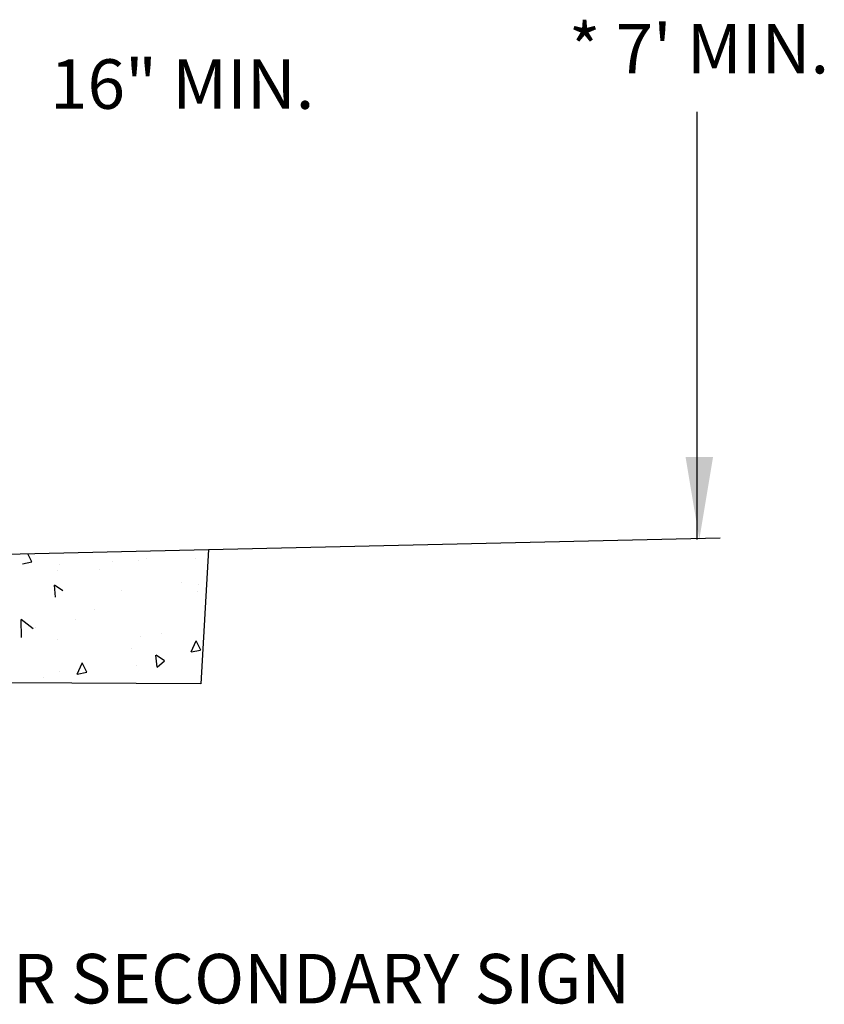
# Model space of a CAD drawing. Units: feet. Extents: x -2.6 to 16.4, y -11.1 to 9.6.
# Drawn here: x 2.4 to 4.4, y 2.9 to 5.2 of the extents above; entities that cross this region are included whole.
import ezdxf
from ezdxf.enums import TextEntityAlignment as Align

# ---------------------------------------------------------------- set-up
doc = ezdxf.new("R2010")
doc.units = ezdxf.units.FT
doc.header["$MEASUREMENT"] = 0
doc.layers.get('0').update_dxf_attribs({"linetype": 'CONTINUOUS'})
doc.styles.add('L120', font='brwsmplx.shx', dxfattribs={"height": 0.277668})

# ---------------------------------------------------------------- blocks, each defined once
blk = doc.blocks.new('*X1')
at = {"color": 0}
for p, q in [((-3092.302, 2307.263), (-3092.554, 2307.771)), ((-3092.892, 2307.146), (-3092.303, 2307.261)), ((-3087.316, 2307.263), (-3087.316, 2307.263)), ((-3085.691, 2307.327), (-3085.691, 2307.327)), ((-3085.196, 2307.488), (-3085.196, 2307.488)), ((-3082.141, 2307.489), (-3082.141, 2307.489)), ((-3090.687, 2306.753), (-3090.687, 2306.753)), ((-3090.563, 2307.121), (-3090.563, 2307.121)), ((-3088.132, 2306.786), (-3088.132, 2306.786)), ((-3083.018, 2306.002), (-3083.018, 2306.002)), ((-3090.834, 2305.069), (-3090.9, 2305.817)), ((-3090.373, 2305.457), (-3090.898, 2305.819)), ((-3086.733, 2305.485), (-3086.733, 2305.485)), ((-3082.011, 2305.4), (-3082.011, 2305.4)), ((-3081.942, 2305.869), (-3081.942, 2305.869)), ((-3088.419, 2304.313), (-3088.419, 2304.313)), ((-3092.945, 2302.563), (-3092.969, 2303.687)), ((-3092.217, 2303.096), (-3092.966, 2303.69)), ((-3089.626, 2303.712), (-3089.626, 2303.712)), ((-3092.066, 2303.17), (-3092.066, 2303.17)), ((-3090.732, 2302.431), (-3090.732, 2302.431)), ((-3085.557, 2302.657), (-3085.557, 2302.657)), ((-3084.267, 2302.839), (-3084.267, 2302.839)), ((-3082.418, 2301.672), (-3082.113, 2302.357)), ((-3081.827, 2301.789), (-3082.111, 2302.36)), ((-3086.151, 2301.873), (-3086.151, 2301.873)), ((-3082.418, 2301.672), (-3081.829, 2301.787)), ((-3084.534, 2300.732), (-3084.6, 2301.479)), ((-3084.073, 2301.12), (-3084.598, 2301.481)), ((-3084.534, 2300.732), (-3084.075, 2301.117)), ((-3090.611, 2300.431), (-3090.611, 2300.431)), ((-3089.485, 2300.298), (-3089.18, 2300.983)), ((-3089.485, 2300.298), (-3088.896, 2300.413)), ((-3088.895, 2300.415), (-3089.179, 2300.986)), ((-3085.804, 2300.836), (-3085.804, 2300.836)), ((-3091.561, 2300.11), (-3091.561, 2300.11))]:
    blk.add_line(p, q, dxfattribs=at)

msp = doc.modelspace()

# ---------------------------------------------------------------- linework, layer by layer
at = {"color": 1, "linetype": 'ByBlock'}
msp.add_line((4.0623, 3.9832), (4.0623, 5.0195), dxfattribs=at)
at = {"color": 1}
for p, q in [((2.3877, 3.9472), (2.8785, 3.9584)), ((2.8785, 3.9584), (2.8602, 3.6333)), ((2.8602, 3.6333), (2.3907, 3.6353))]:
    msp.add_line(p, q, dxfattribs=at)
at = {"color": 1, "linetype": 'ByBlock'}
msp.add_lwpolyline([(2.8785, 3.9584), (4.1181, 3.9869)], dxfattribs=at)
msp.add_solid([(4.0344, 4.1833), (4.1011, 4.1833), (4.0678, 3.9833)], dxfattribs=at)

# ---------------------------------------------------------------- block references
at = {"color": 1, "xscale": 0.03904706249886658, "yscale": 0.03904706249886658, "zscale": 0.03904706249886658}
msp.add_blockref('*X1', (123.1958, -86.1632), dxfattribs=at)

# ---------------------------------------------------------------- texts
at = {"color": 2, "linetype": 'ByBlock', "style": 'L120'}
for s, p in [("* 7' MIN.", (4.0671, 5.1572)), ('16" MIN.', (2.8148, 5.0715))]:
    msp.add_text(s, height=0.12, dxfattribs=at).set_placement(p, align=Align.MIDDLE)
at = {"color": 3, "insert": (0.8948, 2.9782), "char_height": 0.12, "width": 4.5, "attachment_point": 1, "style": 'L120'}
msp.add_mtext("* 4' MIN. HEIGHT FOR SECONDARY SIGN", dxfattribs=at)

doc.saveas('drawing.dxf')
